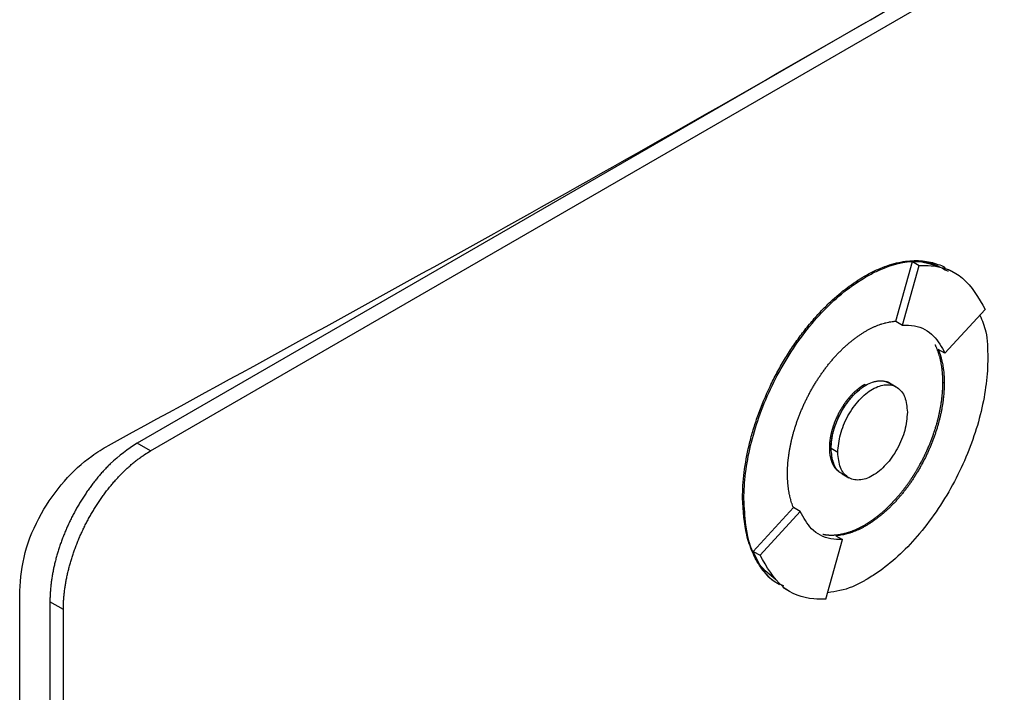
# Model space of a CAD drawing. Extents: x 0.4 to 10.6, y 0.4 to 8.1.
# Drawn here: x 2.7 to 2.8, y 6.1 to 6.1 of the extents above; entities that cross this region are included whole.
import ezdxf

# ---------------------------------------------------------------- set-up
doc = ezdxf.new("R2010")
doc.units = 0
doc.linetypes.add('SLD-SOLID', pattern=[0])
doc.layers.get('0').update_dxf_attribs({"linetype": 'CONTINUOUS'})

msp = doc.modelspace()

# ---------------------------------------------------------------- linework, layer by layer
at = {"color": 7, "linetype": 'SLD-SOLID'}
for p, q in [((2.697805, 6.073771), (2.792683, 6.128543)), ((2.745321, 6.102232), (2.696912, 6.074286)), ((2.747328, 6.082391), (2.748432, 6.086341)), ((2.748432, 6.086341), (2.748879, 6.086083)), ((2.747773, 6.082126), (2.748879, 6.086083)), ((2.751294, 6.085551), (2.750848, 6.085809)), ((2.745244, 6.085376), (2.745333, 6.085325)), ((2.75059, 6.080255), (2.753261, 6.083172)), ((2.747328, 6.082391), (2.747326, 6.082384)), ((2.747326, 6.082384), (2.747773, 6.082126)), ((2.75059, 6.080255), (2.750143, 6.080513)), ((2.745333, 6.078138), (2.745244, 6.07819)), ((2.746908, 6.078278), (2.746819, 6.07833)), ((2.747355, 6.078017), (2.746909, 6.078275)), ((2.75054, 6.078269), (2.750451, 6.078321)), ((2.697805, 6.073771), (2.696912, 6.074286)), ((2.74293, 6.073979), (2.743019, 6.073927)), ((2.743469, 6.07367), (2.743022, 6.073928)), ((2.74376, 6.07225), (2.744207, 6.071992)), ((2.737144, 6.07064), (2.737233, 6.070588)), ((2.737856, 6.067097), (2.740523, 6.070009)), ((2.740527, 6.070013), (2.740523, 6.070009)), ((2.740973, 6.069756), (2.740527, 6.070013)), ((2.738302, 6.066839), (2.740973, 6.069756)), ((2.745244, 6.068847), (2.745333, 6.068796)), ((2.743343, 6.068139), (2.743789, 6.067882)), ((2.742683, 6.063925), (2.743789, 6.067882)), ((2.737856, 6.067097), (2.738302, 6.066839)), ((2.739824, 6.064714), (2.74027, 6.064457)), ((2.689117, 5.881012), (2.689117, 6.064483)), ((2.692019, 6.063245), (2.691126, 6.06376)), ((2.691126, 6.06376), (2.691126, 5.884102)), ((2.692019, 5.883587), (2.692019, 6.063245))]:
    msp.add_line(p, q, dxfattribs=at)
for points, knots in [([(2.695012, 6.074136), (2.703596, 6.078821), (2.720771, 6.088194), (2.745747, 6.102407), (2.770192, 6.116722), (2.785921, 6.126345), (2.793788, 6.131158)], [0, 0, 0, 0, 0.249497, 0.499194, 0.749496, 1, 1, 1, 1]), ([(2.745244, 6.085376), (2.745304, 6.08541), (2.745602, 6.08558), (2.746318, 6.085934), (2.747172, 6.086227), (2.748165, 6.086414), (2.748922, 6.086429), (2.74963, 6.086321), (2.750126, 6.086164), (2.750461, 6.086051), (2.750606, 6.08595), (2.750611, 6.085947)], [0, 0, 0, 0, 0.030091, 0.15058, 0.362337, 0.467938, 0.679661, 0.785254, 0.890845, 0.996433, 1, 1, 1, 1]), ([(2.745333, 6.085325), (2.745393, 6.085359), (2.745691, 6.085528), (2.746831, 6.086088), (2.748522, 6.086563), (2.749663, 6.086177), (2.750135, 6.086017)], [0, 0, 0, 0, 0.034138, 0.17083, 0.656501, 1, 1, 1, 1]), ([(2.748432, 6.086341), (2.748703, 6.086349), (2.749594, 6.086376), (2.750301, 6.085979), (2.750793, 6.085703)], [0, 0, 0, 0, 0.3038975, 1, 1, 1, 1]), ([(2.748879, 6.086083), (2.749147, 6.086086), (2.75023, 6.086098), (2.751966, 6.085422), (2.752818, 6.083942), (2.753261, 6.083172)], [0, 0, 0, 0, 0.136057, 0.550522, 1, 1, 1, 1]), ([(2.737144, 6.07064), (2.737145, 6.070709), (2.737146, 6.071054), (2.737191, 6.071975), (2.737353, 6.07316), (2.737625, 6.074374), (2.737882, 6.075294), (2.738294, 6.076527), (2.73881, 6.07776), (2.739419, 6.078962), (2.739921, 6.079842), (2.740464, 6.080694), (2.741046, 6.081512), (2.741662, 6.082288), (2.74231, 6.083016), (2.743114, 6.083816), (2.744093, 6.084654), (2.744858, 6.085134), (2.745244, 6.085376)], [0, 0, 0, 0, 0.0135305, 0.0676889, 0.1762509, 0.2304122, 0.2845743, 0.3387372, 0.4473359, 0.5015024, 0.5556706, 0.6098407, 0.664013, 0.7181876, 0.7723644, 0.8265431, 0.9122753, 1, 1, 1, 1]), ([(2.737233, 6.070588), (2.737234, 6.070657), (2.737236, 6.071002), (2.737308, 6.0725), (2.737851, 6.075286), (2.739459, 6.079094), (2.741781, 6.082482), (2.743901, 6.084446), (2.745074, 6.085166), (2.745333, 6.085325)], [0, 0, 0, 0, 0.013582, 0.067945, 0.287961, 0.508235, 0.732397, 0.940853, 1, 1, 1, 1]), ([(2.745333, 6.081732), (2.745393, 6.081766), (2.745512, 6.081833), (2.745661, 6.081909), (2.745809, 6.081981), (2.745928, 6.082034), (2.746075, 6.082095), (2.746192, 6.08214), (2.746309, 6.082182), (2.746426, 6.08222), (2.746542, 6.082254), (2.746685, 6.082292), (2.746799, 6.082318), (2.746941, 6.082345), (2.747053, 6.082363), (2.747163, 6.082377), (2.747246, 6.082385), (2.747301, 6.082389), (2.747328, 6.082391)], [0, 0, 0, 0, 0.086957, 0.173914, 0.217387, 0.304344, 0.347817, 0.434774, 0.478247, 0.52172, 0.608677, 0.65215, 0.739107, 0.78258, 0.869536, 0.913009, 0.956498, 1, 1, 1, 1]), ([(2.752909, 6.082787), (2.753061, 6.082436), (2.753409, 6.081629), (2.753424, 6.080549), (2.753432, 6.07994)], [0, 0, 0, 0, 0.435481, 1, 1, 1, 1]), ([(2.740127, 6.072258), (2.740127, 6.072327), (2.740128, 6.072465), (2.740136, 6.072676), (2.740147, 6.072854), (2.740161, 6.073033), (2.740175, 6.073178), (2.740196, 6.07336), (2.740216, 6.073507), (2.740243, 6.073692), (2.740268, 6.07384), (2.740302, 6.074027), (2.740332, 6.074178), (2.740372, 6.074367), (2.740416, 6.074556), (2.740464, 6.074747), (2.740515, 6.074938), (2.740559, 6.075091), (2.740616, 6.075283), (2.740665, 6.075436), (2.740729, 6.075628), (2.740782, 6.075782), (2.740852, 6.075974), (2.740911, 6.076128), (2.740987, 6.07632), (2.74105, 6.076473), (2.741133, 6.076664), (2.741201, 6.076816), (2.741289, 6.077005), (2.741362, 6.077156), (2.741455, 6.077344), (2.741533, 6.077493), (2.741632, 6.077678), (2.741713, 6.077826), (2.741818, 6.078008), (2.741904, 6.078153), (2.742014, 6.078333), (2.742104, 6.078475), (2.742195, 6.078616), (2.742289, 6.078755), (2.742384, 6.078893), (2.742505, 6.079063), (2.742603, 6.079197), (2.742728, 6.079362), (2.74283, 6.079493), (2.74296, 6.079652), (2.743065, 6.079778), (2.743198, 6.079932), (2.743306, 6.080052), (2.743415, 6.080171), (2.743525, 6.080287), (2.743636, 6.0804), (2.743776, 6.080539), (2.74389, 6.080646), (2.744033, 6.080777), (2.744148, 6.080879), (2.744293, 6.081002), (2.744409, 6.081097), (2.744527, 6.081189), (2.744644, 6.081278), (2.744762, 6.081364), (2.744911, 6.081468), (2.745029, 6.081546), (2.74518, 6.081642), (2.745272, 6.081696), (2.745333, 6.081732)], [0, 0, 0, 0, 0.021037, 0.042074, 0.063111, 0.073628, 0.094665, 0.105183, 0.12622, 0.136737, 0.157774, 0.168292, 0.189329, 0.199846, 0.220883, 0.24192, 0.252438, 0.273475, 0.283992, 0.305029, 0.315547, 0.336584, 0.347102, 0.368139, 0.378656, 0.399694, 0.410211, 0.431248, 0.441766, 0.462803, 0.473321, 0.494358, 0.504876, 0.525913, 0.536431, 0.557469, 0.567986, 0.589024, 0.599541, 0.610059, 0.631097, 0.641614, 0.662652, 0.67317, 0.694207, 0.704725, 0.725763, 0.736281, 0.757319, 0.767836, 0.778354, 0.799392, 0.80991, 0.830948, 0.841465, 0.862503, 0.873021, 0.894059, 0.904577, 0.915095, 0.936133, 0.94665, 0.967689, 0.978206, 1, 1, 1, 1]), ([(2.747773, 6.082126), (2.748039, 6.082122), (2.748828, 6.08211), (2.74988, 6.081553), (2.750363, 6.08067), (2.75059, 6.080255)], [0, 0, 0, 0, 0.211973, 0.6292381, 1, 1, 1, 1]), ([(2.750451, 6.078321), (2.75045, 6.078389), (2.75045, 6.078492), (2.750446, 6.07861), (2.750442, 6.078694), (2.750439, 6.078761), (2.750433, 6.078843), (2.750429, 6.078909), (2.750422, 6.078991), (2.750416, 6.079056), (2.750407, 6.079136), (2.7504, 6.0792), (2.750389, 6.079279), (2.750378, 6.079358), (2.750366, 6.079436), (2.750353, 6.079513), (2.750342, 6.079574), (2.750328, 6.07965), (2.750316, 6.07971), (2.750299, 6.079785), (2.750286, 6.079844), (2.750268, 6.079917), (2.750253, 6.079975), (2.750234, 6.080047), (2.750218, 6.080104), (2.750196, 6.080174), (2.750179, 6.08023), (2.750156, 6.080298), (2.750133, 6.080366), (2.750108, 6.080433), (2.750083, 6.080499), (2.750062, 6.080552), (2.750035, 6.080616), (2.750013, 6.080667), (2.749984, 6.08073), (2.749963, 6.080776), (2.749947, 6.080808), (2.749943, 6.080816)], [0, 0, 0, 0, 0.071874, 0.107808, 0.125775, 0.161709, 0.179676, 0.21561, 0.233577, 0.269511, 0.287478, 0.323412, 0.341379, 0.377313, 0.413247, 0.431214, 0.467148, 0.485115, 0.521049, 0.539016, 0.57495, 0.592916, 0.628851, 0.646817, 0.682752, 0.700718, 0.736652, 0.754619, 0.790553, 0.826488, 0.844454, 0.880389, 0.898355, 0.934289, 0.952256, 0.98819, 1, 1, 1, 1]), ([(2.750147, 6.080511), (2.750167, 6.08046), (2.750208, 6.080356), (2.750264, 6.080194), (2.750307, 6.080054), (2.750346, 6.079911), (2.750375, 6.079795), (2.750408, 6.079646), (2.750432, 6.079525), (2.750458, 6.079371), (2.750477, 6.079246), (2.750497, 6.079087), (2.75051, 6.078958), (2.750523, 6.078794), (2.750531, 6.078661), (2.750538, 6.078476), (2.750539, 6.078356), (2.75054, 6.078269)], [0, 0, 0, 0, 0.079741, 0.16147, 0.243198, 0.284059, 0.365787, 0.406648, 0.488376, 0.529236, 0.610964, 0.651825, 0.733553, 0.774414, 0.856142, 0.897002, 1, 1, 1, 1]), ([(2.753432, 6.07994), (2.753432, 6.079871), (2.75343, 6.079526), (2.753358, 6.078028), (2.752815, 6.075242), (2.751207, 6.071434), (2.748886, 6.068046), (2.746766, 6.066082), (2.745593, 6.065362), (2.745333, 6.065203)], [0, 0, 0, 0, 0.013582, 0.067945, 0.287958, 0.50823, 0.732426, 0.940862, 1, 1, 1, 1]), ([(2.743022, 6.073928), (2.743054, 6.074305), (2.743118, 6.075085), (2.743563, 6.076156), (2.744052, 6.076938), (2.744465, 6.077441), (2.744897, 6.077849), (2.745334, 6.078151), (2.745772, 6.078354), (2.746203, 6.078444), (2.746595, 6.078428), (2.746807, 6.078317), (2.746904, 6.078266)], [0, 0, 0, 0, 0.1688202, 0.3481998, 0.4363848, 0.5234461, 0.60289, 0.6820151, 0.7610286, 0.8405841, 0.927534, 1, 1, 1, 1]), ([(2.745333, 6.078138), (2.745485, 6.078215), (2.745789, 6.07837), (2.746229, 6.078453), (2.746623, 6.078406), (2.746913, 6.078327), (2.747012, 6.078189), (2.747031, 6.078162)], [0, 0, 0, 0, 0.232135, 0.465331, 0.701241, 0.940164, 1, 1, 1, 1]), ([(2.74293, 6.073979), (2.74293, 6.073996), (2.74293, 6.074031), (2.742931, 6.074074), (2.742932, 6.074109), (2.742933, 6.074144), (2.742935, 6.07418), (2.742937, 6.074215), (2.742939, 6.074251), (2.742942, 6.074286), (2.742946, 6.074331), (2.74295, 6.074368), (2.742953, 6.074404), (2.742957, 6.07444), (2.742962, 6.074477), (2.742967, 6.074514), (2.742972, 6.07455), (2.742977, 6.074587), (2.742983, 6.074624), (2.742989, 6.074662), (2.742996, 6.074699), (2.743004, 6.074746), (2.743011, 6.074783), (2.743019, 6.074821), (2.743027, 6.074858), (2.743035, 6.074896), (2.743043, 6.074934), (2.743052, 6.074972), (2.743061, 6.07501), (2.743071, 6.075048), (2.74308, 6.075086), (2.74309, 6.075124), (2.743101, 6.075163), (2.743111, 6.075201), (2.743123, 6.075239), (2.743137, 6.075287), (2.743149, 6.075325), (2.743161, 6.075364), (2.743173, 6.075402), (2.743186, 6.075441), (2.743199, 6.075479), (2.743212, 6.075518), (2.743226, 6.075556), (2.74324, 6.075594), (2.743254, 6.075633), (2.743268, 6.075671), (2.743283, 6.07571), (2.743298, 6.075748), (2.743314, 6.075786), (2.74333, 6.075825), (2.743346, 6.075863), (2.743362, 6.075901), (2.743379, 6.075939), (2.743396, 6.075977), (2.743413, 6.076015), (2.74343, 6.076053), (2.743448, 6.076091), (2.743466, 6.076129), (2.743485, 6.076166), (2.743503, 6.076204), (2.743522, 6.076241), (2.743541, 6.076279), (2.743561, 6.076316), (2.743581, 6.076353), (2.743601, 6.07639), (2.743621, 6.076427), (2.743642, 6.076464), (2.743662, 6.0765), (2.743684, 6.076537), (2.743705, 6.076573), (2.743727, 6.076609), (2.743743, 6.076636), (2.743765, 6.076672), (2.743787, 6.076707), (2.74381, 6.076743), (2.743833, 6.076778), (2.743856, 6.076813), (2.743879, 6.076848), (2.743903, 6.076883), (2.743926, 6.076917), (2.74395, 6.076951), (2.743974, 6.076985), (2.743999, 6.077019), (2.744024, 6.077053), (2.744042, 6.077078), (2.744067, 6.077111), (2.744092, 6.077144), (2.744118, 6.077176), (2.744143, 6.077208), (2.744169, 6.07724), (2.744195, 6.077272), (2.744222, 6.077304), (2.744248, 6.077335), (2.744275, 6.077366), (2.744295, 6.077388), (2.744321, 6.077419), (2.744348, 6.077449), (2.744376, 6.077478), (2.744403, 6.077508), (2.744431, 6.077537), (2.744458, 6.077565), (2.744479, 6.077587), (2.744507, 6.077615), (2.744535, 6.077642), (2.744563, 6.07767), (2.744585, 6.07769), (2.744613, 6.077717), (2.744641, 6.077743), (2.74467, 6.077769), (2.744699, 6.077794), (2.744728, 6.077819), (2.744757, 6.077844), (2.744779, 6.077862), (2.744808, 6.077886), (2.744837, 6.07791), (2.744866, 6.077933), (2.744895, 6.077956), (2.744925, 6.077978), (2.744954, 6.078), (2.744976, 6.078016), (2.745006, 6.078037), (2.745036, 6.078058), (2.745065, 6.078078), (2.745088, 6.078093), (2.745117, 6.078112), (2.745147, 6.078131), (2.745177, 6.07815), (2.745207, 6.078168), (2.745229, 6.078181), (2.745244, 6.07819)], [0, 0, 0, 0, 0.0118336, 0.0236671, 0.0295837, 0.0355004, 0.0473339, 0.0532505, 0.0591672, 0.0710007, 0.0769174, 0.0887509, 0.0946675, 0.1005842, 0.1124177, 0.1183344, 0.124251, 0.1360846, 0.1420012, 0.1479178, 0.1597514, 0.165668, 0.1775016, 0.1834182, 0.1893348, 0.2011684, 0.207085, 0.2130016, 0.2248352, 0.2307518, 0.2366685, 0.2485021, 0.2544187, 0.2603353, 0.2721689, 0.2780855, 0.2899191, 0.2958357, 0.3017524, 0.313586, 0.3195026, 0.3254192, 0.3372528, 0.3431695, 0.3490861, 0.3609197, 0.3668363, 0.3727529, 0.3845866, 0.3905032, 0.3964198, 0.4082534, 0.4141701, 0.4200867, 0.4319203, 0.437837, 0.4437536, 0.4555872, 0.4615039, 0.4674205, 0.4792541, 0.4851708, 0.4910874, 0.502921, 0.5088377, 0.5147543, 0.526588, 0.5325046, 0.5384212, 0.5502549, 0.5561715, 0.5620882, 0.5680048, 0.5798385, 0.5857551, 0.5916718, 0.6035054, 0.6094221, 0.6153387, 0.6271724, 0.6330891, 0.6390057, 0.6508394, 0.656756, 0.6626727, 0.6685893, 0.680423, 0.6863397, 0.6922563, 0.7040901, 0.7100067, 0.7159233, 0.7277571, 0.7336737, 0.7395904, 0.745507, 0.7573408, 0.7632574, 0.769174, 0.7810078, 0.7869244, 0.7928411, 0.7987577, 0.8105915, 0.8165081, 0.8224248, 0.8283414, 0.8401752, 0.8460919, 0.8520085, 0.8638423, 0.8697589, 0.8756756, 0.8815922, 0.893426, 0.8993427, 0.9052593, 0.9170931, 0.9230097, 0.9289264, 0.9348431, 0.9466768, 0.9525935, 0.9585101, 0.9644268, 0.9762606, 0.9821772, 0.9880939, 1, 1, 1, 1]), ([(2.743019, 6.073927), (2.743019, 6.073962), (2.74302, 6.074031), (2.743024, 6.074119), (2.743028, 6.07419), (2.743034, 6.074262), (2.74304, 6.074334), (2.743049, 6.074407), (2.743058, 6.07448), (2.743069, 6.074554), (2.743085, 6.074647), (2.743099, 6.074722), (2.743114, 6.074798), (2.74313, 6.074873), (2.743148, 6.074949), (2.743167, 6.075025), (2.743187, 6.075102), (2.743209, 6.075178), (2.743232, 6.075255), (2.743256, 6.075332), (2.743281, 6.075408), (2.743308, 6.075485), (2.743336, 6.075562), (2.743365, 6.075639), (2.743395, 6.075716), (2.743427, 6.075792), (2.743459, 6.075869), (2.743493, 6.075945), (2.743528, 6.076021), (2.743565, 6.076096), (2.743602, 6.076171), (2.74364, 6.076246), (2.74368, 6.07632), (2.743721, 6.076394), (2.743762, 6.076467), (2.743805, 6.07654), (2.743849, 6.076612), (2.743894, 6.076683), (2.743939, 6.076753), (2.743986, 6.076823), (2.744034, 6.076892), (2.744082, 6.07696), (2.744132, 6.077026), (2.744169, 6.077076), (2.74422, 6.077141), (2.744272, 6.077205), (2.744324, 6.077268), (2.744377, 6.07733), (2.744431, 6.07739), (2.744486, 6.077449), (2.744527, 6.077493), (2.744583, 6.07755), (2.744639, 6.077605), (2.744695, 6.077659), (2.744753, 6.077711), (2.74481, 6.077762), (2.744868, 6.077811), (2.744912, 6.077847), (2.74497, 6.077894), (2.745029, 6.077938), (2.745088, 6.077981), (2.745133, 6.078012), (2.745188, 6.078049), (2.745255, 6.078092), (2.745307, 6.078123), (2.745333, 6.078138)], [0, 0, 0, 0, 0.02367, 0.04734, 0.059174, 0.071008, 0.094678, 0.106512, 0.118346, 0.142017, 0.15385, 0.177521, 0.189355, 0.201189, 0.224859, 0.236693, 0.248527, 0.272197, 0.284031, 0.295865, 0.319535, 0.331369, 0.343203, 0.366874, 0.378708, 0.390542, 0.414212, 0.426046, 0.43788, 0.461551, 0.473385, 0.485219, 0.50889, 0.520724, 0.532558, 0.556229, 0.568063, 0.579897, 0.603568, 0.615402, 0.627236, 0.650908, 0.662742, 0.674576, 0.68641, 0.710081, 0.721915, 0.733749, 0.757421, 0.769255, 0.781089, 0.792923, 0.816595, 0.828429, 0.840263, 0.863935, 0.875769, 0.887603, 0.899437, 0.923109, 0.934943, 0.946777, 0.958612, 0.979292, 1, 1, 1, 1]), ([(2.743469, 6.07367), (2.743503, 6.074064), (2.74357, 6.074845), (2.744017, 6.075905), (2.744485, 6.076658), (2.744889, 6.077159), (2.745326, 6.077578), (2.745781, 6.077895), (2.746237, 6.078104), (2.746674, 6.078189), (2.747077, 6.078155), (2.747546, 6.077942), (2.747992, 6.077398), (2.74806, 6.076695), (2.748093, 6.07634)], [0, 0, 0, 0, 0.1288344, 0.2552726, 0.3175596, 0.3788783, 0.4396546, 0.5, 0.5604265, 0.6211217, 0.6825233, 0.7447274, 0.8711656, 1, 1, 1, 1]), ([(2.745244, 6.068847), (2.745274, 6.068865), (2.745333, 6.068899), (2.745408, 6.068945), (2.745482, 6.068991), (2.745542, 6.069029), (2.745616, 6.069078), (2.745675, 6.069118), (2.745734, 6.069159), (2.745794, 6.0692), (2.745853, 6.069243), (2.745927, 6.069297), (2.745985, 6.069341), (2.746059, 6.069397), (2.746132, 6.069454), (2.74622, 6.069525), (2.746293, 6.069585), (2.746365, 6.069646), (2.746423, 6.069695), (2.746495, 6.069758), (2.746553, 6.06981), (2.74661, 6.069862), (2.746667, 6.069914), (2.746724, 6.069967), (2.746795, 6.070035), (2.746851, 6.07009), (2.746921, 6.070159), (2.746977, 6.070215), (2.747046, 6.070286), (2.747101, 6.070344), (2.747156, 6.070402), (2.747211, 6.070461), (2.747265, 6.07052), (2.747333, 6.070596), (2.747387, 6.070656), (2.747454, 6.070733), (2.747507, 6.070795), (2.747572, 6.070873), (2.747625, 6.070936), (2.74769, 6.071016), (2.747741, 6.07108), (2.747792, 6.071145), (2.747843, 6.07121), (2.747893, 6.071275), (2.747956, 6.071358), (2.748006, 6.071425), (2.748067, 6.071509), (2.748116, 6.071576), (2.748176, 6.071662), (2.748224, 6.07173), (2.748283, 6.071816), (2.74833, 6.071886), (2.748388, 6.071973), (2.748434, 6.072043), (2.748491, 6.072132), (2.748536, 6.072203), (2.74858, 6.072274), (2.748625, 6.072346), (2.748668, 6.072418), (2.748722, 6.072508), (2.748765, 6.072581), (2.748817, 6.072672), (2.748859, 6.072745), (2.74891, 6.072837), (2.748951, 6.072911), (2.749001, 6.073003), (2.74904, 6.073078), (2.749089, 6.073171), (2.749127, 6.073246), (2.749174, 6.073339), (2.749211, 6.073414), (2.749257, 6.073509), (2.749293, 6.073584), (2.749337, 6.073679), (2.749372, 6.073755), (2.749415, 6.07385), (2.749449, 6.073926), (2.74949, 6.074021), (2.749523, 6.074098), (2.749563, 6.074193), (2.749594, 6.07427), (2.749633, 6.074366), (2.749663, 6.074442), (2.7497, 6.074538), (2.749728, 6.074615), (2.749764, 6.074711), (2.749792, 6.074788), (2.749825, 6.074884), (2.749852, 6.074961), (2.749884, 6.075057), (2.749909, 6.075134), (2.74994, 6.07523), (2.74997, 6.075326), (2.749999, 6.075422), (2.750027, 6.075518), (2.750049, 6.075594), (2.750075, 6.07569), (2.750096, 6.075766), (2.750121, 6.075862), (2.75014, 6.075938), (2.750163, 6.076033), (2.750181, 6.076109), (2.750203, 6.076203), (2.75022, 6.076279), (2.75024, 6.076373), (2.750255, 6.076449), (2.750274, 6.076543), (2.750288, 6.076618), (2.750305, 6.076711), (2.750321, 6.076804), (2.750335, 6.076897), (2.750349, 6.07699), (2.75036, 6.077063), (2.750373, 6.077155), (2.750382, 6.077229), (2.750393, 6.07732), (2.750401, 6.077393), (2.75041, 6.077483), (2.750416, 6.077555), (2.750424, 6.077645), (2.750429, 6.077717), (2.750435, 6.077806), (2.750439, 6.077877), (2.750443, 6.077965), (2.750447, 6.078053), (2.750449, 6.07814), (2.75045, 6.078229), (2.750451, 6.078284), (2.750451, 6.078321)], [0, 0, 0, 0, 0.010518, 0.021036, 0.026295, 0.036813, 0.042072, 0.05259, 0.057849, 0.063107, 0.073625, 0.078884, 0.089402, 0.094661, 0.105179, 0.115697, 0.126215, 0.131474, 0.141992, 0.147251, 0.157769, 0.163028, 0.168286, 0.178804, 0.184063, 0.194581, 0.19984, 0.210358, 0.215617, 0.226135, 0.231394, 0.236653, 0.247171, 0.252429, 0.262947, 0.268206, 0.278724, 0.283983, 0.294501, 0.29976, 0.310278, 0.315537, 0.320795, 0.331313, 0.336572, 0.34709, 0.352349, 0.362867, 0.368126, 0.378644, 0.383903, 0.394421, 0.399679, 0.410197, 0.415456, 0.425974, 0.431233, 0.436492, 0.44701, 0.452268, 0.462786, 0.468045, 0.478563, 0.483822, 0.49434, 0.499599, 0.510117, 0.515375, 0.525893, 0.531152, 0.54167, 0.546929, 0.557447, 0.562706, 0.573224, 0.578482, 0.589, 0.594259, 0.604777, 0.610036, 0.620554, 0.625813, 0.63633, 0.641589, 0.652107, 0.657366, 0.667884, 0.673143, 0.683661, 0.688919, 0.699437, 0.704696, 0.715214, 0.725732, 0.730991, 0.741508, 0.746767, 0.757285, 0.762544, 0.773062, 0.778321, 0.788839, 0.794097, 0.804615, 0.809874, 0.820392, 0.825651, 0.836169, 0.841427, 0.851945, 0.862463, 0.867722, 0.87824, 0.883499, 0.894016, 0.899275, 0.909793, 0.915052, 0.92557, 0.930829, 0.941346, 0.946605, 0.957123, 0.962382, 0.9729, 0.983418, 0.988676, 1, 1, 1, 1]), ([(2.75054, 6.078269), (2.75054, 6.0782), (2.750539, 6.078062), (2.75053, 6.077851), (2.75052, 6.077674), (2.750505, 6.077494), (2.750491, 6.077349), (2.75047, 6.077167), (2.750451, 6.07702), (2.750424, 6.076835), (2.750399, 6.076687), (2.750365, 6.0765), (2.750335, 6.076349), (2.750295, 6.07616), (2.750251, 6.075971), (2.750203, 6.07578), (2.750152, 6.075589), (2.750108, 6.075436), (2.75005, 6.075244), (2.750002, 6.075091), (2.749938, 6.074899), (2.749884, 6.074745), (2.749814, 6.074553), (2.749756, 6.074399), (2.749679, 6.074207), (2.749616, 6.074054), (2.749534, 6.073864), (2.749466, 6.073711), (2.749378, 6.073522), (2.749305, 6.073371), (2.749211, 6.073183), (2.749134, 6.073034), (2.749035, 6.072849), (2.748953, 6.072701), (2.748848, 6.072519), (2.748762, 6.072374), (2.748653, 6.072194), (2.748563, 6.072052), (2.748471, 6.071911), (2.748378, 6.071772), (2.748283, 6.071634), (2.748162, 6.071464), (2.748063, 6.07133), (2.747938, 6.071165), (2.747836, 6.071035), (2.747707, 6.070875), (2.747602, 6.070749), (2.747469, 6.070595), (2.747361, 6.070475), (2.747251, 6.070357), (2.747141, 6.07024), (2.74703, 6.070127), (2.74689, 6.069989), (2.746777, 6.069881), (2.746634, 6.06975), (2.746518, 6.069648), (2.746374, 6.069525), (2.746257, 6.06943), (2.74614, 6.069339), (2.746022, 6.069249), (2.745904, 6.069163), (2.745756, 6.06906), (2.745637, 6.068981), (2.745486, 6.068886), (2.745395, 6.068832), (2.745333, 6.068796)], [0, 0, 0, 0, 0.021038, 0.042076, 0.063114, 0.073632, 0.09467, 0.105188, 0.126226, 0.136744, 0.157782, 0.1683, 0.189339, 0.199857, 0.220895, 0.241933, 0.252451, 0.273489, 0.284007, 0.305045, 0.315564, 0.336602, 0.34712, 0.368158, 0.378676, 0.399715, 0.410233, 0.431271, 0.441789, 0.462828, 0.473346, 0.494384, 0.504903, 0.525941, 0.536459, 0.557498, 0.568016, 0.589055, 0.599573, 0.610091, 0.63113, 0.641648, 0.662687, 0.673205, 0.694244, 0.704762, 0.725801, 0.736319, 0.757358, 0.767877, 0.778395, 0.799434, 0.809952, 0.830991, 0.84151, 0.862549, 0.873067, 0.894106, 0.904625, 0.915143, 0.936182, 0.9467, 0.96774, 0.978258, 1, 1, 1, 1]), ([(2.748093, 6.07634), (2.74806, 6.075945), (2.747992, 6.075164), (2.747546, 6.074105), (2.747077, 6.073351), (2.746673, 6.072851), (2.746237, 6.072432), (2.745781, 6.072114), (2.745326, 6.071906), (2.744889, 6.071821), (2.744485, 6.071855), (2.744017, 6.072068), (2.74357, 6.072611), (2.743503, 6.073315), (2.743469, 6.07367)], [0, 0, 0, 0, 0.128834, 0.255273, 0.31756, 0.378878, 0.439655, 0.5, 0.560427, 0.621122, 0.682523, 0.744727, 0.871166, 1, 1, 1, 1]), ([(2.689117, 6.064483), (2.689186, 6.065318), (2.689324, 6.066975), (2.690437, 6.069587), (2.692021, 6.071822), (2.693625, 6.07331), (2.69464, 6.073914), (2.695012, 6.074136)], [0, 0, 0, 0, 0.2331038, 0.4623934, 0.6735137, 0.8802375, 1, 1, 1, 1]), ([(2.696912, 6.074286), (2.696305, 6.073875), (2.695661, 6.073438), (2.695024, 6.072804), (2.694885, 6.072663), (2.694748, 6.072518), (2.694612, 6.072369), (2.694478, 6.072217), (2.694346, 6.072062), (2.694216, 6.071904), (2.69412, 6.071784), (2.693993, 6.071622), (2.693868, 6.071457), (2.693745, 6.071289), (2.693625, 6.071119), (2.693507, 6.070947), (2.693391, 6.070772), (2.693277, 6.070596), (2.693166, 6.070418), (2.693058, 6.070238), (2.692952, 6.070056), (2.692849, 6.069873), (2.692748, 6.069689), (2.69265, 6.069503), (2.692555, 6.069317), (2.692463, 6.069129), (2.692373, 6.06894), (2.692287, 6.068751), (2.692203, 6.068561), (2.692122, 6.06837), (2.692044, 6.068179), (2.69197, 6.067987), (2.691898, 6.067796), (2.691829, 6.067604), (2.691764, 6.067412), (2.691701, 6.06722), (2.691642, 6.067029), (2.691586, 6.066838), (2.691533, 6.066647), (2.691483, 6.066456), (2.691437, 6.066266), (2.691393, 6.066077), (2.691353, 6.065889), (2.691307, 6.065655), (2.691274, 6.065468), (2.691245, 6.065283), (2.691218, 6.065099), (2.691195, 6.064916), (2.691176, 6.064735), (2.691159, 6.064555), (2.691146, 6.064376), (2.691136, 6.064199), (2.691128, 6.064008), (2.691127, 6.063862), (2.691126, 6.06376)], [0, 0, 0, 0, 0.191827, 0.203648, 0.215468, 0.239112, 0.250932, 0.262753, 0.286397, 0.298217, 0.310037, 0.321858, 0.345502, 0.357322, 0.369142, 0.392786, 0.404606, 0.416427, 0.44007, 0.45189, 0.463711, 0.487354, 0.499174, 0.510995, 0.534638, 0.546458, 0.558278, 0.581922, 0.593742, 0.605562, 0.629205, 0.641025, 0.652846, 0.676489, 0.688309, 0.700129, 0.723772, 0.735592, 0.747412, 0.771055, 0.782875, 0.794695, 0.818338, 0.830158, 0.853801, 0.865621, 0.877442, 0.901084, 0.912904, 0.924725, 0.948367, 0.960187, 0.972008, 1, 1, 1, 1]), ([(2.743616, 6.072333), (2.743611, 6.072336), (2.743596, 6.072346), (2.743576, 6.07236), (2.743556, 6.072375), (2.743537, 6.07239), (2.743517, 6.072405), (2.743499, 6.072421), (2.74348, 6.072437), (2.743462, 6.072453), (2.743444, 6.07247), (2.743426, 6.072488), (2.743408, 6.072505), (2.743391, 6.072524), (2.743374, 6.072542), (2.743358, 6.072561), (2.743342, 6.072581), (2.743326, 6.0726), (2.74331, 6.072621), (2.743295, 6.072641), (2.743279, 6.072662), (2.743265, 6.072683), (2.74325, 6.072705), (2.743236, 6.072727), (2.743222, 6.07275), (2.743209, 6.072772), (2.743195, 6.072795), (2.743182, 6.072819), (2.74317, 6.072843), (2.743158, 6.072867), (2.743146, 6.072892), (2.743131, 6.072923), (2.74312, 6.072948), (2.743109, 6.072974), (2.743098, 6.073), (2.743088, 6.073026), (2.743078, 6.073053), (2.743068, 6.073079), (2.743059, 6.073107), (2.74305, 6.073134), (2.743041, 6.073162), (2.743033, 6.07319), (2.743025, 6.073219), (2.743017, 6.073247), (2.743009, 6.073276), (2.743001, 6.073313), (2.742994, 6.073343), (2.742988, 6.073373), (2.742982, 6.073403), (2.742976, 6.073433), (2.742971, 6.073464), (2.742965, 6.073495), (2.742961, 6.073526), (2.742956, 6.073558), (2.742952, 6.073589), (2.742949, 6.073621), (2.742944, 6.073662), (2.742941, 6.073694), (2.742939, 6.073727), (2.742937, 6.07376), (2.742935, 6.073793), (2.742933, 6.073826), (2.742932, 6.07386), (2.742931, 6.073894), (2.74293, 6.073936), (2.74293, 6.073962), (2.74293, 6.073979)], [0, 0, 0, 0, 0.0114959, 0.0344884, 0.0459842, 0.0574801, 0.0804726, 0.0919685, 0.1034643, 0.1264568, 0.1379527, 0.1494486, 0.172441, 0.1839369, 0.1954327, 0.2184252, 0.229921, 0.2414169, 0.2644093, 0.2759052, 0.2874011, 0.3103935, 0.3218893, 0.3333852, 0.3563776, 0.3678735, 0.3793693, 0.4023617, 0.4138576, 0.4253534, 0.4483458, 0.4598417, 0.4828341, 0.4943299, 0.5058258, 0.5288181, 0.540314, 0.5518099, 0.5748022, 0.5862981, 0.5977939, 0.6207863, 0.6322821, 0.643778, 0.6667703, 0.6782662, 0.7012585, 0.7127544, 0.7242503, 0.7472426, 0.7587384, 0.7702343, 0.7932266, 0.8047225, 0.8162183, 0.8392107, 0.8507065, 0.8736988, 0.8851947, 0.8966905, 0.9196829, 0.9311787, 0.9426746, 0.9656669, 0.9771627, 1, 1, 1, 1]), ([(2.743914, 6.072189), (2.74384, 6.072218), (2.743523, 6.072342), (2.743124, 6.072875), (2.743054, 6.073574), (2.743019, 6.073927)], [0, 0, 0, 0, 0.131328, 0.561559, 1, 1, 1, 1]), ([(2.743765, 6.072259), (2.743743, 6.072268), (2.743471, 6.072382), (2.743125, 6.072895), (2.743056, 6.073591), (2.743022, 6.073928)], [0, 0, 0, 0, 0.0438002, 0.5363884, 1, 1, 1, 1]), ([(2.692019, 6.063245), (2.69202, 6.063331), (2.692021, 6.063504), (2.692031, 6.063724), (2.692042, 6.063902), (2.692056, 6.064081), (2.692073, 6.064262), (2.692094, 6.064444), (2.692118, 6.064627), (2.692145, 6.064812), (2.692183, 6.065045), (2.692218, 6.065232), (2.692256, 6.06542), (2.692297, 6.065609), (2.692341, 6.065799), (2.692389, 6.065989), (2.692439, 6.06618), (2.692493, 6.066371), (2.692551, 6.066563), (2.692611, 6.066755), (2.692674, 6.066947), (2.692741, 6.067139), (2.69281, 6.067332), (2.692883, 6.067524), (2.692959, 6.067715), (2.693037, 6.067907), (2.693119, 6.068098), (2.693204, 6.068288), (2.693291, 6.068478), (2.693382, 6.068666), (2.693475, 6.068854), (2.693571, 6.069041), (2.69367, 6.069227), (2.693772, 6.069411), (2.693876, 6.069594), (2.693983, 6.069775), (2.694092, 6.069955), (2.694204, 6.070133), (2.694318, 6.070309), (2.694435, 6.070483), (2.694554, 6.070655), (2.694676, 6.070825), (2.694799, 6.070992), (2.694894, 6.071116), (2.695021, 6.071279), (2.69515, 6.071439), (2.695281, 6.071596), (2.695414, 6.07175), (2.695549, 6.071901), (2.695685, 6.072049), (2.695788, 6.072157), (2.695927, 6.0723), (2.696068, 6.072438), (2.696209, 6.072572), (2.696352, 6.072704), (2.696496, 6.072831), (2.696641, 6.072953), (2.69675, 6.073043), (2.696897, 6.073159), (2.697044, 6.07327), (2.697192, 6.073377), (2.697303, 6.073454), (2.697507, 6.073592), (2.697674, 6.073692), (2.697805, 6.073771)], [0, 0, 0, 0, 0.023669, 0.047338, 0.059171, 0.071004, 0.094673, 0.106506, 0.11834, 0.142009, 0.153842, 0.177511, 0.189344, 0.201177, 0.224846, 0.23668, 0.248513, 0.272182, 0.284015, 0.295848, 0.319518, 0.331351, 0.343184, 0.366853, 0.378687, 0.39052, 0.414189, 0.426023, 0.437856, 0.461525, 0.473359, 0.485192, 0.508862, 0.520695, 0.532528, 0.556198, 0.568031, 0.579865, 0.603535, 0.615368, 0.627201, 0.650871, 0.662705, 0.674538, 0.686371, 0.710042, 0.721875, 0.733708, 0.757379, 0.769212, 0.781046, 0.792879, 0.816549, 0.828383, 0.840216, 0.863887, 0.87572, 0.887554, 0.899387, 0.923058, 0.934891, 0.946725, 0.958558, 1, 1, 1, 1]), ([(2.740523, 6.070009), (2.740512, 6.070035), (2.740481, 6.070113), (2.740441, 6.070221), (2.740395, 6.070357), (2.740361, 6.070469), (2.740322, 6.070612), (2.740292, 6.070729), (2.740259, 6.070878), (2.740236, 6.070999), (2.740209, 6.071152), (2.740191, 6.071278), (2.740171, 6.071436), (2.740157, 6.071565), (2.740144, 6.071729), (2.740135, 6.071888), (2.740128, 6.072075), (2.740127, 6.072197), (2.740127, 6.072258)], [0, 0, 0, 0, 0.040712, 0.122143, 0.162855, 0.244286, 0.284998, 0.366429, 0.407141, 0.488571, 0.529283, 0.610714, 0.651426, 0.732857, 0.773568, 0.854999, 0.927474, 1, 1, 1, 1]), ([(2.739604, 6.064874), (2.739412, 6.064993), (2.739075, 6.065203), (2.738673, 6.065626), (2.738229, 6.066189), (2.737864, 6.066852), (2.737582, 6.067598), (2.737254, 6.068712), (2.737192, 6.069793), (2.737144, 6.07064)], [0, 0, 0, 0, 0.120823, 0.21225, 0.303675, 0.486864, 0.578286, 0.669707, 1, 1, 1, 1]), ([(2.739301, 6.065251), (2.738944, 6.065541), (2.737966, 6.066336), (2.737343, 6.068325), (2.737262, 6.069999), (2.737233, 6.070588)], [0, 0, 0, 0, 0.271139, 0.743201, 1, 1, 1, 1]), ([(2.743789, 6.067882), (2.743523, 6.067886), (2.742734, 6.067899), (2.741683, 6.068457), (2.7412, 6.06934), (2.740973, 6.069756)], [0, 0, 0, 0, 0.211966, 0.629262, 1, 1, 1, 1]), ([(2.742467, 6.06824), (2.742478, 6.068238), (2.742502, 6.068232), (2.742551, 6.068224), (2.742601, 6.068215), (2.742665, 6.068206), (2.742716, 6.0682), (2.74278, 6.068194), (2.742831, 6.068189), (2.742884, 6.068186), (2.742936, 6.068184), (2.742989, 6.068182), (2.743055, 6.068182), (2.743109, 6.068182), (2.743176, 6.068184), (2.74323, 6.068187), (2.743298, 6.068192), (2.743353, 6.068196), (2.743408, 6.068202), (2.743463, 6.068208), (2.743519, 6.068216), (2.743589, 6.068226), (2.743645, 6.068236), (2.743715, 6.068249), (2.743772, 6.06826), (2.743843, 6.068276), (2.7439, 6.06829), (2.743958, 6.068304), (2.744015, 6.06832), (2.744073, 6.068336), (2.744145, 6.068358), (2.744218, 6.068381), (2.744305, 6.068411), (2.744378, 6.068437), (2.744452, 6.068465), (2.744511, 6.068488), (2.744584, 6.068518), (2.744643, 6.068543), (2.744717, 6.068576), (2.744776, 6.068603), (2.744836, 6.068631), (2.744895, 6.06866), (2.744954, 6.06869), (2.745029, 6.068728), (2.745088, 6.06876), (2.745165, 6.068802), (2.745212, 6.068829), (2.745244, 6.068847)], [0, 0, 0, 0, 0.014312, 0.02944, 0.059698, 0.074827, 0.105084, 0.120213, 0.150471, 0.165599, 0.180728, 0.210985, 0.226114, 0.256372, 0.2715, 0.301758, 0.316886, 0.347144, 0.362273, 0.377401, 0.407659, 0.422788, 0.453045, 0.468174, 0.498432, 0.51356, 0.543818, 0.558947, 0.574075, 0.604333, 0.619461, 0.649719, 0.679977, 0.710235, 0.725364, 0.755622, 0.77075, 0.801008, 0.816136, 0.846394, 0.861523, 0.876651, 0.906909, 0.922038, 0.952296, 0.967424, 1, 1, 1, 1]), ([(2.745333, 6.068796), (2.745274, 6.068762), (2.745155, 6.068695), (2.745006, 6.068619), (2.744858, 6.068547), (2.744739, 6.068494), (2.744592, 6.068432), (2.744474, 6.068387), (2.744357, 6.068346), (2.744241, 6.068308), (2.744125, 6.068273), (2.743981, 6.068236), (2.743867, 6.06821), (2.743726, 6.068182), (2.743614, 6.068165), (2.743478, 6.068147), (2.743398, 6.068141), (2.743346, 6.068137)], [0, 0, 0, 0, 0.0872964, 0.1745927, 0.2182353, 0.3055316, 0.3491742, 0.4364704, 0.480113, 0.5237555, 0.6110516, 0.6546941, 0.74199, 0.7856325, 0.8729282, 0.9165707, 1, 1, 1, 1]), ([(2.739878, 6.064821), (2.7397, 6.064881), (2.738746, 6.065206), (2.738255, 6.066249), (2.737856, 6.067097)], [0, 0, 0, 0, 0.186814, 1, 1, 1, 1]), ([(2.742683, 6.063925), (2.742415, 6.063922), (2.741332, 6.06391), (2.739597, 6.064587), (2.738745, 6.066069), (2.738302, 6.066839)], [0, 0, 0, 0, 0.1360536, 0.550538, 1, 1, 1, 1]), ([(2.745333, 6.065203), (2.745274, 6.065169), (2.744976, 6.065), (2.744105, 6.06455), (2.743342, 6.064438), (2.742804, 6.064358)], [0, 0, 0, 0, 0.068705, 0.34381, 1, 1, 1, 1])]:
    msp.add_open_spline(points, degree=3, knots=knots, dxfattribs=at)

doc.saveas('drawing.dxf')
